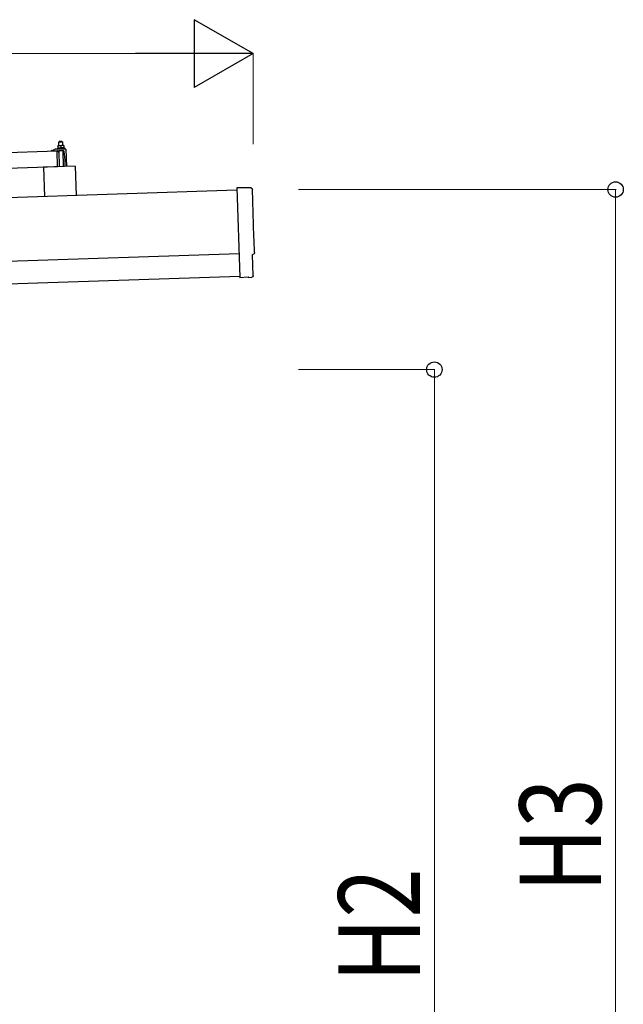
# Model space of a CAD drawing. Units: millimetres. Extents: x 0 to 33640, y 0 to 23760.
# Drawn here: x 16893 to 18225, y 10459 to 12632 of the extents above; entities that cross this region are included whole.
import ezdxf

# ---------------------------------------------------------------- set-up
doc = ezdxf.new("R2010")
doc.units = ezdxf.units.MM
for name, color, linetype, lineweight in [('YKK_13', 4, 'Continuous', 30), ('YKK_A1', 4, 'Continuous', 30), ('YKK_D', 6, 'Continuous', 13)]:
    doc.layers.add(name, color=color, linetype=linetype, lineweight=lineweight)
doc.styles.add('text-b', font='extslim2.shx', dxfattribs={"width": 0.8, "bigfont": 'extfont2.shx'})

msp = doc.modelspace()

# ---------------------------------------------------------------- linework, layer by layer
at = {"layer": 'YKK_13'}
for p, q in [((16972.5, 12346.5), (16993.2, 12347.1)), ((16974.9, 12348), (16976.9, 12348.9)), ((16974.9, 12348), (16991.9, 12348.6)), ((16974.9, 12346.5), (16974.9, 12348)), ((16974.9, 12346.5), (16991.9, 12347.1)), ((16979.9, 12354.2), (16976.7, 12354.1)), ((16976.7, 12354.1), (16976.7, 12354.1)), ((16976.7, 12354.1), (16976.7, 12354.1)), ((16976.7, 12354.1), (16976.7, 12354.1)), ((16976.7, 12354.1), (16976.7, 12354.1)), ((16976.7, 12354.1), (16976.7, 12354.1)), ((16976.7, 12354.1), (16976.7, 12354.1)), ((16976.7, 12354.1), (16976.7, 12354.1)), ((16976.7, 12354.1), (16976.7, 12354.1)), ((16976.7, 12354.1), (16976.7, 12354.1)), ((16976.7, 12354.1), (16976.7, 12354.1)), ((16976.7, 12354.1), (16976.7, 12354.1)), ((16976.7, 12354.1), (16976.7, 12354.1)), ((16976.7, 12354.1), (16976.7, 12354.1)), ((16976.7, 12354.1), (16976.7, 12354.1)), ((16976.7, 12354.1), (16976.7, 12354.1)), ((16976.7, 12354.1), (16976.7, 12354.1)), ((16976.7, 12354), (16976.7, 12354.1)), ((16976.7, 12354), (16976.7, 12354)), ((16976.7, 12354), (16976.7, 12354)), ((16976.7, 12354), (16976.7, 12354)), ((16976.7, 12354), (16976.7, 12354)), ((16976.7, 12354), (16976.7, 12354)), ((16976.7, 12353.9), (16976.7, 12354)), ((16976.7, 12353.9), (16976.7, 12353.9)), ((16976.7, 12353.9), (16976.7, 12353.9)), ((16976.7, 12353.9), (16976.7, 12353.9)), ((16976.7, 12353.9), (16976.7, 12353.9)), ((16976.7, 12353.8), (16976.7, 12353.9)), ((16976.7, 12353.8), (16976.7, 12353.8)), ((16976.7, 12353.8), (16976.7, 12353.8)), ((16976.7, 12353.8), (16976.7, 12353.8)), ((16976.7, 12353.7), (16976.7, 12353.8)), ((16976.7, 12353.7), (16976.7, 12353.7)), ((16976.7, 12353.7), (16976.7, 12353.7)), ((16976.7, 12353.7), (16976.7, 12353.7)), ((16976.7, 12353.7), (16976.7, 12353.7)), ((16976.7, 12353.6), (16976.7, 12353.7)), ((16976.7, 12353.6), (16976.7, 12353.6)), ((16976.7, 12353.6), (16976.7, 12353.6)), ((16976.7, 12353.6), (16976.7, 12353.6)), ((16976.7, 12353.6), (16976.7, 12353.6)), ((16976.7, 12353.5), (16976.7, 12353.6)), ((16977, 12353.6), (16976.7, 12353.5)), ((16976.7, 12353.5), (16976.9, 12348.5)), ((16977.1, 12348.6), (16976.9, 12348.5)), ((16977, 12353.6), (16977, 12353.6)), ((16977.1, 12353.6), (16977, 12353.6)), ((16977.1, 12353.7), (16977.1, 12353.6)), ((16977.2, 12353.7), (16977.1, 12353.7)), ((16977.1, 12348.6), (16977.1, 12348.6)), ((16977.2, 12348.6), (16977.1, 12348.6)), ((16977.3, 12353.7), (16977.2, 12353.7)), ((16977.2, 12348.6), (16977.2, 12348.6)), ((16977.3, 12348.6), (16977.2, 12348.6)), ((16977.4, 12353.8), (16977.3, 12353.7)), ((16977.3, 12353.7), (16977.3, 12353.7)), ((16977.3, 12348.6), (16977.3, 12348.6)), ((16977.4, 12348.6), (16977.3, 12348.6)), ((16977.5, 12353.8), (16977.4, 12353.8)), ((16977.4, 12348.7), (16977.4, 12348.6)), ((16977.5, 12348.7), (16977.4, 12348.7)), ((16977.6, 12353.8), (16977.5, 12353.8)), ((16977.6, 12348.7), (16977.5, 12348.7)), ((16977.7, 12353.9), (16977.6, 12353.8)), ((16977.7, 12348.7), (16977.6, 12348.7)), ((16977.8, 12353.9), (16977.7, 12353.9)), ((16977.8, 12348.7), (16977.7, 12348.7)), ((16977.9, 12353.9), (16977.8, 12353.9)), ((16977.8, 12348.8), (16977.8, 12348.7)), ((16977.9, 12348.8), (16977.8, 12348.8)), ((16978, 12353.9), (16977.9, 12353.9)), ((16978, 12348.8), (16977.9, 12348.8)), ((16978.1, 12354), (16978, 12353.9)), ((16978.1, 12348.8), (16978, 12348.8)), ((16978.2, 12354), (16978.1, 12354)), ((16978.2, 12348.8), (16978.1, 12348.8)), ((16978.3, 12354), (16978.2, 12354)), ((16978.4, 12348.9), (16978.2, 12348.8)), ((16978.4, 12354), (16978.3, 12354)), ((16978.5, 12354.1), (16978.4, 12354)), ((16978.5, 12348.9), (16978.4, 12348.9)), ((16978.6, 12354.1), (16978.5, 12354.1)), ((16978.6, 12348.9), (16978.5, 12348.9)), ((16978.7, 12354.1), (16978.6, 12354.1)), ((16978.7, 12348.9), (16978.6, 12348.9)), ((16978.8, 12354.1), (16978.7, 12354.1)), ((16978.9, 12348.9), (16978.7, 12348.9)), ((16978.9, 12354.1), (16978.8, 12354.1)), ((16979.9, 12363.2), (16978.9, 12362.2)), ((16978.9, 12362.2), (16986.9, 12362.4)), ((16979.2, 12354.2), (16978.9, 12362.2)), ((16979, 12354.1), (16978.9, 12354.1)), ((16979, 12349), (16978.9, 12348.9)), ((16979.1, 12354.2), (16979, 12354.1)), ((16979.1, 12349), (16979, 12349)), ((16979.2, 12354.2), (16979.1, 12354.2)), ((16979.2, 12349), (16979.1, 12349)), ((16979.3, 12354.2), (16979.2, 12354.2)), ((16979.4, 12349), (16979.2, 12349)), ((16979.4, 12354.2), (16979.3, 12354.2)), ((16979.4, 12354.2), (16979.4, 12354.2)), ((16979.5, 12354.2), (16979.4, 12354.2)), ((16979.5, 12349), (16979.4, 12349)), ((16979.6, 12354.2), (16979.5, 12354.2)), ((16979.6, 12349), (16979.5, 12349)), ((16979.6, 12354.2), (16979.6, 12354.2)), ((16979.7, 12354.2), (16979.6, 12354.2)), ((16979.8, 12349), (16979.6, 12349)), ((16979.7, 12354.2), (16979.7, 12354.2)), ((16979.8, 12354.2), (16979.7, 12354.2)), ((16979.8, 12354.2), (16979.8, 12354.2)), ((16979.8, 12354.2), (16979.8, 12354.2)), ((16979.9, 12354.2), (16979.8, 12354.2)), ((16979.9, 12349), (16979.8, 12349)), ((16985.9, 12363.4), (16979.9, 12363.2)), ((16986.4, 12354.4), (16979.9, 12354.2)), ((16979.9, 12354.2), (16979.9, 12354.2)), ((16979.9, 12354.2), (16979.9, 12354.2)), ((16979.9, 12354.2), (16979.9, 12354.2)), ((16979.9, 12354.2), (16979.9, 12354.2)), ((16980.2, 12354.2), (16979.9, 12354.2)), ((16980, 12349), (16979.9, 12349)), ((16980.2, 12349), (16980, 12349)), ((16980.3, 12354.2), (16980.2, 12354.2)), ((16980.3, 12349.1), (16980.2, 12349)), ((16980.3, 12354.2), (16980.3, 12354.2)), ((16980.4, 12354.2), (16980.3, 12354.2)), ((16980.5, 12349.1), (16980.3, 12349.1)), ((16980.5, 12354.2), (16980.4, 12354.2)), ((16980.6, 12354.2), (16980.5, 12354.2)), ((16980.6, 12349.1), (16980.5, 12349.1)), ((16980.7, 12354.2), (16980.6, 12354.2)), ((16980.7, 12349.1), (16980.6, 12349.1)), ((16980.7, 12354.2), (16980.7, 12354.2)), ((16980.8, 12354.2), (16980.7, 12354.2)), ((16980.9, 12349), (16980.7, 12349.1)), ((16980.9, 12354.2), (16980.8, 12354.2)), ((16981, 12354.2), (16980.9, 12354.2)), ((16981, 12349), (16980.9, 12349)), ((16981.2, 12354.2), (16981, 12354.2)), ((16981.1, 12349), (16981, 12349)), ((16981.3, 12349), (16981.1, 12349)), ((16981.3, 12354.2), (16981.2, 12354.2)), ((16981.4, 12354.2), (16981.3, 12354.2)), ((16981.4, 12349), (16981.3, 12349)), ((16981.5, 12354.2), (16981.4, 12354.2)), ((16981.5, 12349), (16981.4, 12349)), ((16981.6, 12354.1), (16981.5, 12354.2)), ((16981.7, 12349), (16981.5, 12349)), ((16981.7, 12354.1), (16981.6, 12354.1)), ((16981.8, 12354.1), (16981.7, 12354.1)), ((16981.8, 12349), (16981.7, 12349)), ((16981.9, 12354.1), (16981.8, 12354.1)), ((16981.9, 12349), (16981.8, 12349)), ((16982, 12354.1), (16981.9, 12354.1)), ((16982, 12349), (16981.9, 12349)), ((16982.1, 12354), (16982, 12354.1)), ((16982.1, 12349), (16982, 12349)), ((16982.2, 12354), (16982.1, 12354)), ((16982.2, 12348.9), (16982.1, 12349)), ((16982.3, 12354), (16982.2, 12354)), ((16982.3, 12348.9), (16982.2, 12348.9)), ((16982.4, 12353.9), (16982.3, 12354)), ((16982.4, 12348.9), (16982.3, 12348.9)), ((16982.5, 12353.9), (16982.4, 12353.9)), ((16982.5, 12348.9), (16982.4, 12348.9)), ((16982.6, 12353.9), (16982.5, 12353.9)), ((16982.6, 12348.9), (16982.5, 12348.9)), ((16982.7, 12353.9), (16982.6, 12353.9)), ((16982.7, 12348.9), (16982.6, 12348.9)), ((16982.8, 12353.9), (16982.7, 12353.9)), ((16982.7, 12348.8), (16982.7, 12348.9)), ((16982.8, 12348.8), (16982.7, 12348.8)), ((16982.8, 12353.8), (16982.8, 12353.9)), ((16982.9, 12353.8), (16982.8, 12353.8)), ((16982.9, 12348.8), (16982.8, 12348.8)), ((16982.9, 12353.8), (16982.9, 12353.8)), ((16983.2, 12353.7), (16982.9, 12353.8)), ((16982.9, 12348.8), (16982.9, 12348.8)), ((16983, 12348.8), (16982.9, 12348.8)), ((16983.1, 12348.8), (16983, 12348.8)), ((16983.1, 12348.8), (16983.1, 12348.8)), ((16983.2, 12348.8), (16983.1, 12348.8)), ((16983.5, 12353.8), (16983.2, 12353.7)), ((16983.2, 12353.7), (16983.4, 12348.7)), ((16983.4, 12348.7), (16983.2, 12348.8)), ((16983.6, 12348.8), (16983.4, 12348.7)), ((16983.6, 12353.9), (16983.5, 12353.8)), ((16983.5, 12353.8), (16983.5, 12353.8)), ((16983.6, 12353.9), (16983.6, 12353.9)), ((16983.7, 12353.9), (16983.6, 12353.9)), ((16983.6, 12348.8), (16983.6, 12348.8)), ((16983.7, 12348.8), (16983.6, 12348.8)), ((16983.8, 12353.9), (16983.7, 12353.9)), ((16983.7, 12348.8), (16983.7, 12348.8)), ((16983.8, 12348.8), (16983.7, 12348.8)), ((16983.9, 12354), (16983.8, 12353.9)), ((16983.8, 12353.9), (16983.8, 12353.9)), ((16983.9, 12348.9), (16983.8, 12348.8)), ((16983.8, 12348.8), (16983.8, 12348.8)), ((16984, 12354), (16983.9, 12354)), ((16983.9, 12348.9), (16983.9, 12348.9)), ((16984, 12348.9), (16983.9, 12348.9)), ((16984.1, 12354), (16984, 12354)), ((16984.1, 12348.9), (16984, 12348.9)), ((16984.2, 12354.1), (16984.1, 12354)), ((16984.2, 12348.9), (16984.1, 12348.9)), ((16984.3, 12354.1), (16984.2, 12354.1)), ((16984.3, 12349), (16984.2, 12348.9)), ((16984.4, 12354.1), (16984.3, 12354.1)), ((16984.3, 12349), (16984.3, 12349)), ((16984.4, 12349), (16984.3, 12349)), ((16984.5, 12354.2), (16984.4, 12354.1)), ((16984.5, 12349), (16984.4, 12349)), ((16984.6, 12354.2), (16984.5, 12354.2)), ((16984.6, 12349), (16984.5, 12349)), ((16984.7, 12354.2), (16984.6, 12354.2)), ((16984.7, 12349.1), (16984.6, 12349)), ((16984.8, 12354.2), (16984.7, 12354.2)), ((16984.9, 12349.1), (16984.7, 12349.1)), ((16984.9, 12354.3), (16984.8, 12354.2)), ((16985, 12354.3), (16984.9, 12354.3)), ((16985, 12349.1), (16984.9, 12349.1)), ((16985.1, 12354.3), (16985, 12354.3)), ((16985.1, 12349.1), (16985, 12349.1)), ((16985.2, 12354.3), (16985.1, 12354.3)), ((16985.2, 12349.1), (16985.1, 12349.1)), ((16985.3, 12354.3), (16985.2, 12354.3)), ((16985.4, 12349.2), (16985.2, 12349.1)), ((16985.4, 12354.3), (16985.3, 12354.3)), ((16985.5, 12354.4), (16985.4, 12354.3)), ((16985.5, 12349.2), (16985.4, 12349.2)), ((16985.6, 12354.4), (16985.5, 12354.4)), ((16985.6, 12349.2), (16985.5, 12349.2)), ((16985.7, 12354.4), (16985.6, 12354.4)), ((16985.7, 12349.2), (16985.6, 12349.2)), ((16985.8, 12354.4), (16985.7, 12354.4)), ((16985.9, 12349.2), (16985.7, 12349.2)), ((16985.9, 12354.4), (16985.8, 12354.4)), ((16985.9, 12363.4), (16986.9, 12362.4)), ((16985.9, 12354.4), (16985.9, 12354.4)), ((16986, 12354.4), (16985.9, 12354.4)), ((16986, 12349.2), (16985.9, 12349.2)), ((16986.1, 12354.4), (16986, 12354.4)), ((16986.1, 12349.2), (16986, 12349.2)), ((16986.1, 12354.4), (16986.1, 12354.4)), ((16986.2, 12354.4), (16986.1, 12354.4)), ((16986.3, 12349.2), (16986.1, 12349.2)), ((16986.2, 12354.4), (16986.2, 12354.4)), ((16986.3, 12354.4), (16986.2, 12354.4)), ((16986.3, 12354.4), (16986.3, 12354.4)), ((16986.3, 12354.4), (16986.3, 12354.4)), ((16986.4, 12354.4), (16986.3, 12354.4)), ((16986.4, 12349.3), (16986.3, 12349.2)), ((16989.7, 12354.5), (16986.4, 12354.4)), ((16986.4, 12354.4), (16986.4, 12354.4)), ((16986.4, 12354.4), (16986.4, 12354.4)), ((16986.4, 12354.4), (16986.4, 12354.4)), ((16986.4, 12354.4), (16986.4, 12354.4)), ((16986.7, 12354.4), (16986.4, 12354.4)), ((16986.5, 12349.3), (16986.4, 12349.3)), ((16986.7, 12349.3), (16986.5, 12349.3)), ((16986.8, 12354.4), (16986.7, 12354.4)), ((16986.8, 12349.3), (16986.7, 12349.3)), ((16986.8, 12354.4), (16986.8, 12354.4)), ((16986.9, 12354.4), (16986.8, 12354.4)), ((16987, 12349.3), (16986.8, 12349.3)), ((16986.9, 12362.4), (16987.2, 12354.4)), ((16987, 12354.4), (16986.9, 12354.4)), ((16987.1, 12354.4), (16987, 12354.4)), ((16987.1, 12349.3), (16987, 12349.3)), ((16987.1, 12354.4), (16987.1, 12354.4)), ((16987.2, 12354.4), (16987.1, 12354.4)), ((16987.2, 12349.3), (16987.1, 12349.3)), ((16987.3, 12354.4), (16987.2, 12354.4)), ((16987.4, 12349.3), (16987.2, 12349.3)), ((16987.4, 12354.4), (16987.3, 12354.4)), ((16987.5, 12354.4), (16987.4, 12354.4)), ((16987.5, 12349.3), (16987.4, 12349.3)), ((16987.7, 12354.4), (16987.5, 12354.4)), ((16987.6, 12349.3), (16987.5, 12349.3)), ((16987.8, 12349.2), (16987.6, 12349.3)), ((16987.8, 12354.4), (16987.7, 12354.4)), ((16987.9, 12354.4), (16987.8, 12354.4)), ((16987.9, 12349.2), (16987.8, 12349.2)), ((16988, 12354.4), (16987.9, 12354.4)), ((16988, 12349.2), (16987.9, 12349.2)), ((16988.1, 12354.4), (16988, 12354.4)), ((16988.2, 12349.2), (16988, 12349.2)), ((16988.2, 12354.3), (16988.1, 12354.4)), ((16988.3, 12354.3), (16988.2, 12354.3)), ((16988.3, 12349.2), (16988.2, 12349.2)), ((16988.4, 12354.3), (16988.3, 12354.3)), ((16988.4, 12349.2), (16988.3, 12349.2)), ((16988.5, 12354.3), (16988.4, 12354.3)), ((16988.5, 12349.2), (16988.4, 12349.2)), ((16988.6, 12354.2), (16988.5, 12354.3)), ((16988.6, 12349.2), (16988.5, 12349.2)), ((16988.7, 12354.2), (16988.6, 12354.2)), ((16988.7, 12349.2), (16988.6, 12349.2)), ((16988.8, 12354.2), (16988.7, 12354.2)), ((16988.8, 12349.1), (16988.7, 12349.2)), ((16988.9, 12354.2), (16988.8, 12354.2)), ((16988.9, 12349.1), (16988.8, 12349.1)), ((16989, 12354.1), (16988.9, 12354.2)), ((16989, 12349.1), (16988.9, 12349.1)), ((16989.1, 12354.1), (16989, 12354.1)), ((16989.1, 12349.1), (16989, 12349.1)), ((16989.2, 12354.1), (16989.1, 12354.1)), ((16989.2, 12349.1), (16989.1, 12349.1)), ((16989.3, 12354.1), (16989.2, 12354.1)), ((16989.2, 12349.1), (16989.2, 12349.1)), ((16989.3, 12349.1), (16989.2, 12349.1)), ((16989.3, 12354.1), (16989.3, 12354.1)), ((16989.4, 12354), (16989.3, 12354.1)), ((16989.4, 12349), (16989.3, 12349.1)), ((16989.4, 12354), (16989.4, 12354)), ((16989.7, 12354), (16989.4, 12354)), ((16989.4, 12349), (16989.4, 12349)), ((16989.5, 12349), (16989.4, 12349)), ((16989.6, 12349), (16989.5, 12349)), ((16989.6, 12349), (16989.6, 12349)), ((16989.7, 12349), (16989.6, 12349)), ((16989.7, 12354.5), (16989.7, 12354.4)), ((16989.7, 12354.5), (16989.7, 12354.5)), ((16989.7, 12354.5), (16989.7, 12354.5)), ((16989.7, 12354.5), (16989.7, 12354.5)), ((16989.7, 12354.5), (16989.7, 12354.5)), ((16989.7, 12354.5), (16989.7, 12354.5)), ((16989.7, 12354.5), (16989.7, 12354.5)), ((16989.7, 12354.5), (16989.7, 12354.5)), ((16989.7, 12354.5), (16989.7, 12354.5)), ((16989.7, 12354.5), (16989.7, 12354.5)), ((16989.7, 12354.5), (16989.7, 12354.5)), ((16989.7, 12354.5), (16989.7, 12354.5)), ((16989.7, 12354.5), (16989.7, 12354.5)), ((16989.7, 12354.5), (16989.7, 12354.5)), ((16989.7, 12354.5), (16989.7, 12354.5)), ((16989.7, 12354.5), (16989.7, 12354.5)), ((16989.7, 12354.5), (16989.7, 12354.5)), ((16989.7, 12354.5), (16989.7, 12354.5)), ((16989.7, 12354.5), (16989.7, 12354.5)), ((16989.7, 12354.4), (16989.7, 12354.3)), ((16989.7, 12354.4), (16989.7, 12354.4)), ((16989.7, 12354.4), (16989.7, 12354.4)), ((16989.7, 12354.4), (16989.7, 12354.4)), ((16989.7, 12354.4), (16989.7, 12354.4)), ((16989.7, 12354.4), (16989.7, 12354.4)), ((16989.7, 12354.3), (16989.7, 12354.2)), ((16989.7, 12354.3), (16989.7, 12354.3)), ((16989.7, 12354.3), (16989.7, 12354.3)), ((16989.7, 12354.3), (16989.7, 12354.3)), ((16989.7, 12354.3), (16989.7, 12354.3)), ((16989.7, 12354.2), (16989.7, 12354.1)), ((16989.7, 12354.2), (16989.7, 12354.2)), ((16989.7, 12354.2), (16989.7, 12354.2)), ((16989.7, 12354.2), (16989.7, 12354.2)), ((16989.7, 12354.1), (16989.7, 12354)), ((16989.7, 12354.1), (16989.7, 12354.1)), ((16989.7, 12354.1), (16989.7, 12354.1)), ((16989.7, 12354.1), (16989.7, 12354.1)), ((16989.7, 12354.1), (16989.7, 12354.1)), ((16989.7, 12354), (16989.7, 12354)), ((16989.7, 12354), (16989.7, 12354)), ((16989.7, 12354), (16989.7, 12354)), ((16989.7, 12354), (16989.9, 12348.9)), ((16989.9, 12348.9), (16989.7, 12349)), ((16989.9, 12349.4), (16991.9, 12348.6)), ((16991.9, 12348.6), (16991.9, 12347.1)), ((15841.7, 12304.7), (16975.1, 12342.5)), ((16963.1, 12342.6), (16963, 12343.3)), ((16963.4, 12343.8), (16969.5, 12345.9)), ((16976.2, 12342.6), (16963.6, 12342.2)), ((16976.2, 12307.5), (16975.1, 12342.5)), ((16977.1, 12340), (16976.7, 12342.2)), ((16977.9, 12339.6), (16977.6, 12339.6)), ((16978.1, 12342.3), (16978.2, 12339.9)), ((16989, 12343), (16978.4, 12342.7)), ((16980.7, 12307.7), (16979.6, 12342.7)), ((16987.6, 12343), (16988.7, 12308)), ((16992.7, 12323.1), (16990.5, 12341.7)), ((16994.3, 12346.2), (16995.5, 12308.2)), ((16976.2, 12307.5), (15842.9, 12269.8)), ((17015.2, 12308.9), (16945.3, 12306.5)), ((16945.3, 12306.5), (16947.4, 12242.2)), ((16993.2, 12308.1), (16992.7, 12323.1)), ((17015.2, 12308.9), (17017.4, 12244.5)), ((17403.5, 12260.8), (17371.9, 12261.4)), ((17371.9, 12261.4), (17378.5, 12063.7)), ((17407.8, 12067), (17406.2, 12114)), ((17406.2, 12114), (17406.8, 12114)), ((17396.7, 12064.2), (17378.5, 12062.7)), ((17397.4, 12063.6), (17396.7, 12064.2)), ((17378.5, 12063.7), (17378.5, 12062.7)), ((17398.2, 12063.3), (17405.1, 12063.9))]:
    msp.add_line(p, q, dxfattribs=at)
for centre, radius, start, end in [((16993.3, 12346.1), 1, 1.9092, 91.9092), ((16963.5, 12343.3), 0.5, 109.2632, 181.9092), ((16963.6, 12342.7), 0.5, 181.9092, 271.9092), ((16972.8, 12336.5), 10, 91.9092, 109.2632), ((16976.2, 12342.1), 0.5, 11.3715, 91.9092), ((16977.6, 12340.1), 0.5, 191.3715, 271.9092), ((16977.9, 12339.9), 0.3, 271.9092, 1.9092), ((16978.4, 12342.4), 0.3, 91.9092, 181.9092), ((16989, 12341.5), 1.5, 6.7676, 91.9092)]:
    msp.add_arc(centre, radius, start, end, dxfattribs=at)
at = {"layer": 'YKK_13', "extrusion": (3.6e-15, 1e-16, -1)}
for centre, major_axis, start_param, end_param in [((17403.5, 12257.8), (3, 0.1), 4.764749, 6.297982), ((22169, 12346.2), (-4760.7, -158.7), 6.268693, 6.297982), ((17406.7, 12118.4), (4.4, 0.15), 6.268693, 7.853982)]:
    msp.add_ellipse(centre, major_axis=major_axis, ratio=0.99863, start_param=start_param, end_param=end_param, dxfattribs=at)
at = {"layer": 'YKK_13', "extrusion": (3.8e-15, -2e-16, -1)}
msp.add_ellipse((17404.8, 12066.9), major_axis=(2.25, -2), ratio=0.9974, start_param=5.525231, end_param=7.04114, dxfattribs=at)
at = {"layer": 'YKK_13', "extrusion": (3.9e-15, -1.1e-15, -1)}
msp.add_ellipse((17398.1, 12064.3), major_axis=(0.75, -0.666), ratio=0.9974, start_param=0.757954, end_param=1.570796, dxfattribs=at)
at = {"layer": 'YKK_A1'}
for p, q in [((17372.1, 12256.3), (11989.1, 12076.9)), ((11995.4, 11887), (17378.4, 12066.4))]:
    msp.add_line(p, q, dxfattribs=at)
at = {"layer": 'YKK_A1', "ltscale": 25}
msp.add_line((11993.7, 11937), (17376.7, 12116.4), dxfattribs=at)
at = {"layer": 'YKK_D', "lineweight": -2}
for p, q in [((17407.7, 12557.4), (17277.8, 12632.4)), ((17277.8, 12632.4), (17277.8, 12482.4)), ((17407.7, 12557.4), (17147.9, 12557.4)), ((17407.7, 12557.4), (17277.8, 12482.4))]:
    msp.add_line(p, q, dxfattribs=at)
at = {"layer": 'YKK_D'}
for p, q in [((17257.7, 12557.4), (12108.1, 12557.4)), ((17407.7, 12357.4), (17407.7, 12558.4)), ((17507.7, 12257.4), (18208.7, 12257.4)), ((18207.7, 9364.9), (18207.7, 12257.4)), ((17507.7, 11859.9), (17808.7, 11859.9)), ((17807.7, 9364.9), (17807.7, 11859.9))]:
    msp.add_line(p, q, dxfattribs=at)
at = {"layer": 'YKK_D', "linetype": 'ByBlock', "lineweight": -2}
for centre in [(18207.7, 12257.4), (17807.7, 11859.9)]:
    msp.add_circle(centre, 17, dxfattribs=at)

# ---------------------------------------------------------------- texts
at = {"layer": 'YKK_D', "style": 'text-b', "width": 0.8}
for s, p in [('H3', (18175.7, 10705.5)), ('H2', (17775.7, 10506.8))]:
    msp.add_text(s, height=180, rotation=90, dxfattribs=at).set_placement(p)

doc.saveas('drawing.dxf')
